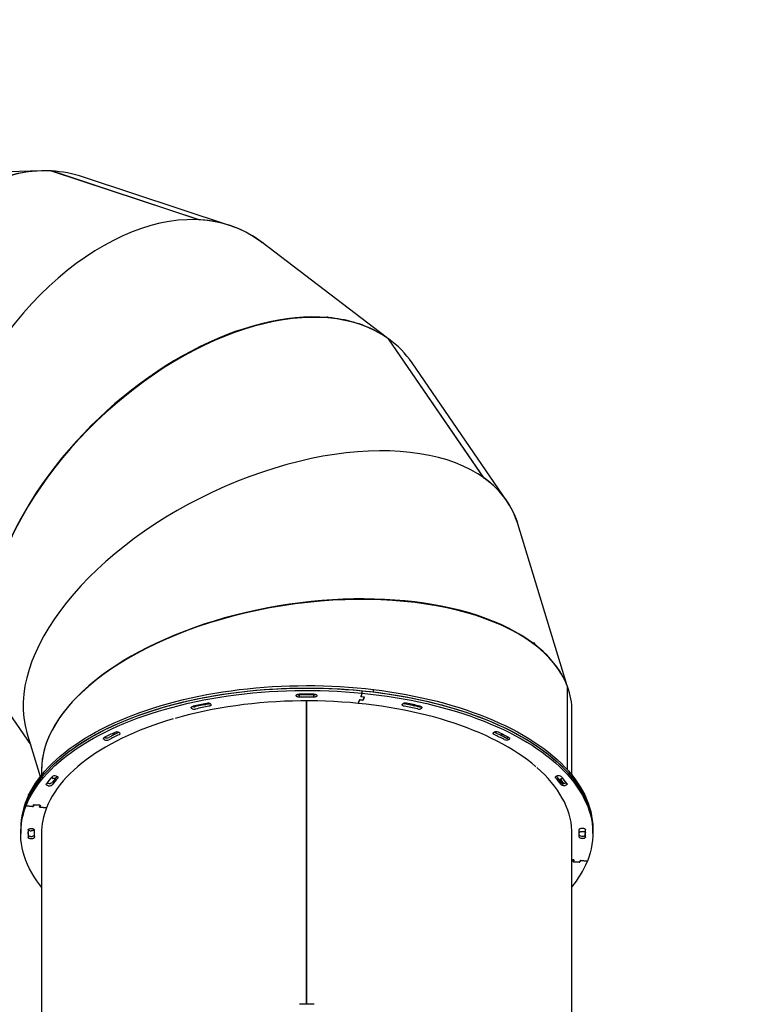
# Model space of a CAD drawing. Units: millimetres. Extents: x 297323 to 320366, y 79050 to 104535.
# Drawn here: x 309350 to 310418, y 89887 to 91304 of the extents above; entities that cross this region are included whole.
import ezdxf

# ---------------------------------------------------------------- set-up
doc = ezdxf.new("R2010")
doc.units = ezdxf.units.MM
doc.header["$PDSIZE"] = -1
doc.layers.add('размер', color=92, linetype='Continuous', lineweight=15)
doc.dimstyles.new('Размер М1.1', dxfattribs={"dimtxt": 300, "dimasz": 200, "dimexe": 1, "dimexo": 1, "dimgap": 50, "dimtad": 1, "dimdec": 0, "dimzin": 0, "dimtxsty": 'Standard', "dimcen": 2.5, "dimazin": 0, "dimtfac": 1, "dimtmove": 0, "dimatfit": 3, "dimfxl": 1, "dimtzin": 0, "dimarcsym": 0})

# ---------------------------------------------------------------- blocks, each defined once
blk = doc.blocks.new('*D17')
at = {"layer": 'Defpoints', "color": 0, "transparency": 16777216}
for p in [(314103.6, 91673), (319330.1, 91673), (303965.1, 82575.5)]:
    blk.add_point(p, dxfattribs=at)
at = {"layer": 'размер', "color": 0, "lineweight": -2, "transparency": 16777216}
for p, q in [((314104.6, 91673), (319331.1, 91673)), ((319330.1, 82775.5), (319330.1, 91473)), ((303966.1, 82575.5), (319331.1, 82575.5))]:
    blk.add_line(p, q, dxfattribs=at)
at = {"layer": 'размер', "color": 0, "transparency": 16777216}
for points in [[(319296.7, 91473), (319363.4, 91473), (319330.1, 91673)], [(319296.7, 82775.5), (319363.4, 82775.5), (319330.1, 82575.5)]]:
    blk.add_solid(points, dxfattribs=at)
at = {"layer": 'размер', "color": 0, "transparency": 16777216, "insert": (318980.1, 87578.8), "char_height": 300, "width": 1050, "attachment_point": 2, "rotation": 90}
blk.add_mtext('8900', dxfattribs=at)
blk = doc.blocks.new('*D19')
at = {"layer": 'Defpoints', "color": 0, "transparency": 16777216}
for p in [(314343.6, 93673), (304127.7, 81484.6), (320333, 81484.6)]:
    blk.add_point(p, dxfattribs=at)
at = {"layer": 'размер', "color": 0, "lineweight": -2, "transparency": 16777216}
for p, q in [((314344.6, 93673), (320334, 93673)), ((320333, 93473), (320333, 81684.6)), ((304128.7, 81484.6), (320334, 81484.6))]:
    blk.add_line(p, q, dxfattribs=at)
at = {"layer": 'размер', "color": 0, "transparency": 16777216}
for points in [[(320299.7, 93473), (320366.4, 93473), (320333, 93673)], [(320299.7, 81684.6), (320366.4, 81684.6), (320333, 81484.6)]]:
    blk.add_solid(points, dxfattribs=at)
at = {"layer": 'размер', "color": 0, "transparency": 16777216, "insert": (320133, 87578.8), "char_height": 300, "attachment_point": 5, "rotation": 90}
blk.add_mtext('11900', dxfattribs=at)

msp = doc.modelspace()

# ---------------------------------------------------------------- linework, layer by layer
at = {"color": 7, "linetype": 'Continuous', "lineweight": 25}
for p, q in [((309380.899, 91086.632), (309240.984, 91082.777)), ((309608.212, 91016.109), (309395.8, 91086.414)), ((309608.485, 91016.095), (309396.073, 91086.4)), ((309652.272, 91008.09), (309441.788, 91077.758)), ((309698.37, 90984.101), (309697.064, 90985.096)), ((309698.124, 90984.309), (309699.398, 90983.338)), ((309877.944, 90847.184), (309699.264, 90983.448)), ((309793.537, 90875.419), (309792.85, 90875.943)), ((309793.163, 90874.904), (309793.537, 90875.419)), ((309794.258, 90875.837), (309794.976, 90875.289)), ((310018.799, 90644.579), (309881.278, 90844.871)), ((309881.42, 90844.665), (309881.478, 90844.728)), ((310018.999, 90644.437), (309881.478, 90844.728)), ((310051.35, 90612.009), (309915.151, 90810.376)), ((310065.968, 90583.094), (310065.416, 90584.905)), ((310065.803, 90583.83), (310066.344, 90582.056)), ((310138.745, 90345.222), (310067.497, 90578.691)), ((310090.988, 90405.555), (310090.452, 90407.309)), ((310090.435, 90405.385), (310090.988, 90405.555)), ((310091.478, 90406.552), (310092.025, 90404.76)), ((309843.583, 90334.716), (309843.583, 90338.18)), ((309859.876, 90336.395), (309859.876, 90339.859)), ((310139.112, 90224.278), (310139.112, 90344.249)), ((310139.186, 90343.777), (310139.112, 90344.017)), ((310139.186, 90224.196), (310139.186, 90344.051)), ((309752.835, 90332.28), (309752.835, 90328.816)), ((309763.358, 89886.828), (309763.358, 90323.639)), ((309763.359, 89886.828), (309763.359, 90323.639)), ((309763.759, 89886.828), (309763.759, 90323.639)), ((309763.76, 89886.828), (309763.76, 90323.639)), ((309773.597, 90328.825), (309773.597, 90332.289)), ((309839.698, 90324.907), (309837.756, 90320.002)), ((309837.756, 90320.002), (309839.601, 90324.661)), ((309844.113, 90324.469), (309840.189, 90324.858)), ((309840.286, 90325.103), (309844.21, 90324.715)), ((309843.583, 90334.716), (309841.641, 90329.811)), ((309841.738, 90330.057), (309843.583, 90334.716)), ((309845.958, 90329.129), (309842.034, 90329.517)), ((309842.131, 90329.763), (309846.055, 90329.374)), ((309846.448, 90329.08), (309844.7, 90324.666)), ((309844.797, 90324.911), (309846.351, 90328.835)), ((309845.225, 90329.456), (309845.128, 90329.211)), ((309329.809, 90313.134), (309365.711, 90260.845)), ((309618.141, 90319.76), (309618.141, 90318.387)), ((310145.559, 90216.736), (310145.559, 90308.588)), ((309360.588, 90277.631), (309379.834, 90214.566)), ((310044.727, 90275.946), (310044.727, 90273.035)), ((309381.559, 90224.097), (309381.559, 90216.736)), ((309396.924, 90214.424), (309396.924, 90212.43)), ((309362.975, 90184.262), (309362.975, 90187.726)), ((309359.405, 90172.652), (309359.405, 90176.116)), ((309368.724, 90171.729), (309359.405, 90172.652)), ((309359.405, 90172.652), (309369.215, 90171.68)), ((309369.312, 90171.926), (309370.089, 90173.888)), ((309370.579, 90173.839), (309369.802, 90171.877)), ((309370.676, 90174.084), (309379.505, 90173.21)), ((309379.014, 90173.259), (309371.167, 90174.036)), ((309378.631, 90171.003), (309379.408, 90172.965)), ((309379.024, 90170.709), (309388.834, 90169.738)), ((309379.898, 90172.916), (309379.121, 90170.954)), ((309388.834, 90169.738), (309379.515, 90170.661)), ((309351.559, 90139.567), (309351.559, 90136.103)), ((309366.415, 90139.932), (309366.76, 90139.932)), ((310175.559, 90136.103), (310175.559, 90139.567)), ((309351.559, 90136.103), (309351.559, 90132.639)), ((309381.559, 90132.639), (309381.559, 89057.902)), ((310145.559, 89057.902), (310145.559, 90132.639)), ((310175.559, 90132.639), (310175.559, 90136.103)), ((310148.093, 90094.569), (310145.559, 90094.82)), ((310145.559, 90094.82), (310147.603, 90094.618)), ((310147.219, 90092.362), (310147.996, 90094.324)), ((310156.441, 90091.194), (310147.612, 90092.068)), ((310148.486, 90094.276), (310147.709, 90092.314)), ((310148.103, 90092.02), (310155.95, 90091.243)), ((310156.538, 90091.44), (310157.315, 90093.402)), ((310157.805, 90093.353), (310157.028, 90091.391)), ((310167.712, 90092.627), (310157.903, 90093.598)), ((310158.393, 90093.55), (310167.712, 90092.627)), ((309763.359, 89948.568), (309763.76, 89948.568)), ((309763.359, 89946.103), (309763.76, 89946.103))]:
    msp.add_line(p, q, dxfattribs=at)
at = {"color": 8, "linetype": 'Continuous', "lineweight": 25}
msp.add_line((309402.944, 90215.241), (309402.944, 90213.585), dxfattribs=at)
at = {"color": 7, "linetype": 'Continuous', "lineweight": 25, "flags": 128}
for points in [[(309359.405, 90176.116), (309361.954, 90182.086), (309364.856, 90188.017), (309368.107, 90193.901), (309371.707, 90199.735), (309375.65, 90205.513), (309379.934, 90211.23), (309384.555, 90216.881), (309389.509, 90222.461), (309394.791, 90227.966), (309400.397, 90233.389), (309406.323, 90238.727), (309412.562, 90243.975), (309419.109, 90249.128), (309425.959, 90254.182), (309433.105, 90259.133), (309440.542, 90263.975), (309448.262, 90268.705), (309456.26, 90273.318), (309464.527, 90277.811), (309473.057, 90282.179), (309481.842, 90286.419), (309490.874, 90290.528), (309500.146, 90294.5), (309509.65, 90298.333), (309519.376, 90302.024), (309529.317, 90305.569), (309539.463, 90308.966), (309549.807, 90312.21), (309560.338, 90315.3), (309571.047, 90318.232), (309581.926, 90321.004), (309592.964, 90323.614), (309604.152, 90326.06), (309615.48, 90328.338), (309626.939, 90330.448), (309638.517, 90332.387), (309650.205, 90334.153), (309661.992, 90335.746), (309673.869, 90337.163), (309685.824, 90338.404), (309697.848, 90339.466), (309709.93, 90340.351), (309722.058, 90341.056), (309734.223, 90341.581), (309746.414, 90341.925), (309758.62, 90342.089), (309770.83, 90342.071), (309783.034, 90341.873), (309795.221, 90341.494), (309807.38, 90340.935), (309819.5, 90340.196), (309831.572, 90339.277), (309843.583, 90338.18)], [(309359.405, 90172.652), (309361.954, 90178.622), (309364.856, 90184.552), (309368.107, 90190.437), (309371.707, 90196.271), (309375.65, 90202.049), (309379.934, 90207.766), (309384.555, 90213.417), (309389.509, 90218.997), (309394.791, 90224.501), (309400.397, 90229.925), (309406.323, 90235.263), (309412.562, 90240.511), (309419.109, 90245.664), (309425.959, 90250.718), (309433.105, 90255.668), (309440.542, 90260.511), (309448.262, 90265.241), (309456.26, 90269.854), (309464.527, 90274.347), (309473.057, 90278.715), (309481.842, 90282.955), (309490.874, 90287.063), (309500.146, 90291.036), (309509.65, 90294.869), (309519.376, 90298.56), (309529.317, 90302.105), (309539.463, 90305.501), (309549.807, 90308.746), (309560.338, 90311.836), (309571.047, 90314.768), (309581.926, 90317.54), (309592.964, 90320.15), (309604.152, 90322.596), (309615.48, 90324.874), (309626.939, 90326.984), (309638.517, 90328.923), (309650.205, 90330.689), (309661.992, 90332.282), (309673.869, 90333.699), (309685.824, 90334.939), (309697.848, 90336.002), (309709.93, 90336.887), (309722.058, 90337.592), (309734.223, 90338.116), (309746.414, 90338.461), (309758.62, 90338.624), (309770.83, 90338.607), (309783.034, 90338.409), (309795.221, 90338.03), (309807.38, 90337.471), (309819.5, 90336.732), (309831.572, 90335.813), (309843.583, 90334.716)], [(309362.975, 90187.726), (309366.005, 90193.64), (309369.385, 90199.507), (309373.11, 90205.321), (309377.179, 90211.077), (309381.586, 90216.771), (309386.33, 90222.396), (309391.404, 90227.949), (309396.806, 90233.424), (309402.53, 90238.817), (309408.57, 90244.123), (309414.923, 90249.337), (309421.582, 90254.454), (309428.541, 90259.471), (309435.794, 90264.382), (309443.335, 90269.183), (309451.158, 90273.871), (309459.255, 90278.441), (309467.619, 90282.889), (309476.243, 90287.211), (309485.12, 90291.403), (309494.241, 90295.462), (309503.598, 90299.384), (309513.184, 90303.165), (309522.99, 90306.803), (309533.007, 90310.294), (309543.227, 90313.635), (309553.64, 90316.823), (309564.238, 90319.856), (309575.01, 90322.73), (309585.948, 90325.443), (309597.043, 90327.993), (309608.283, 90330.377), (309619.66, 90332.594), (309631.163, 90334.641), (309642.783, 90336.517), (309654.508, 90338.22), (309666.33, 90339.749), (309678.236, 90341.102), (309690.218, 90342.277), (309702.264, 90343.275), (309714.364, 90344.094), (309726.507, 90344.733), (309738.683, 90345.192), (309750.881, 90345.47), (309763.09, 90345.567), (309775.299, 90345.484), (309787.497, 90345.219), (309799.675, 90344.774), (309811.821, 90344.149), (309823.925, 90343.344), (309835.976, 90342.36), (309847.963, 90341.198), (309859.876, 90339.859)], [(309362.975, 90184.262), (309366.005, 90190.176), (309369.385, 90196.043), (309373.11, 90201.857), (309377.179, 90207.613), (309381.586, 90213.306), (309386.33, 90218.932), (309391.404, 90224.485), (309396.806, 90229.96), (309402.53, 90235.353), (309408.57, 90240.659), (309414.923, 90245.873), (309421.582, 90250.99), (309428.541, 90256.007), (309435.794, 90260.918), (309443.335, 90265.719), (309451.158, 90270.407), (309459.255, 90274.977), (309467.619, 90279.425), (309476.243, 90283.746), (309485.12, 90287.939), (309494.241, 90291.998), (309503.598, 90295.919), (309513.184, 90299.701), (309522.99, 90303.339), (309533.007, 90306.83), (309543.227, 90310.171), (309553.64, 90313.359), (309564.238, 90316.391), (309575.01, 90319.266), (309585.948, 90321.979), (309597.043, 90324.529), (309608.283, 90326.913), (309619.66, 90329.13), (309631.163, 90331.177), (309642.783, 90333.053), (309654.508, 90334.756), (309666.33, 90336.285), (309678.236, 90337.638), (309690.218, 90338.813), (309702.264, 90339.811), (309714.364, 90340.63), (309726.507, 90341.269), (309738.683, 90341.728), (309750.881, 90342.006), (309763.09, 90342.103), (309775.299, 90342.02), (309787.497, 90341.755), (309799.675, 90341.31), (309811.821, 90340.685), (309823.925, 90339.88), (309835.976, 90338.896), (309847.963, 90337.734), (309859.876, 90336.395)], [(309843.583, 90338.18), (309855.524, 90336.906), (309867.385, 90335.455), (309879.154, 90333.829), (309890.822, 90332.029), (309902.378, 90330.058), (309913.812, 90327.916), (309925.114, 90325.605), (309936.274, 90323.128), (309947.283, 90320.487), (309958.13, 90317.684), (309968.806, 90314.721), (309979.302, 90311.602), (309989.609, 90308.328), (309999.716, 90304.903), (310009.617, 90301.33), (310019.301, 90297.612), (310028.761, 90293.751), (310037.988, 90289.753), (310046.974, 90285.619), (310055.71, 90281.354), (310064.191, 90276.962), (310072.407, 90272.446), (310080.352, 90267.81), (310088.018, 90263.058), (310095.4, 90258.195), (310102.49, 90253.224), (310109.283, 90248.151), (310115.772, 90242.979), (310121.951, 90237.714), (310127.816, 90232.359), (310133.361, 90226.92), (310138.581, 90221.401), (310143.471, 90215.807), (310148.028, 90210.142), (310152.247, 90204.413), (310156.125, 90198.624), (310159.658, 90192.78), (310162.843, 90186.887), (310165.678, 90180.948), (310168.159, 90174.97), (310170.285, 90168.959), (310172.053, 90162.918), (310173.463, 90156.854), (310174.513, 90150.771), (310175.202, 90144.676), (310175.529, 90138.573), (310175.559, 90136.103)], [(309859.876, 90339.859), (309871.704, 90338.344), (309883.437, 90336.654), (309895.065, 90334.792), (309906.578, 90332.757), (309917.965, 90330.554), (309929.216, 90328.182), (309940.322, 90325.645), (309951.272, 90322.944), (309962.058, 90320.082), (309972.669, 90317.062), (309983.097, 90313.885), (309993.332, 90310.556), (310003.365, 90307.076), (310013.187, 90303.45), (310022.79, 90299.679), (310032.166, 90295.768), (310041.305, 90291.719), (310050.201, 90287.537), (310058.845, 90283.225), (310067.229, 90278.787), (310075.347, 90274.226), (310083.191, 90269.548), (310090.754, 90264.755), (310098.03, 90259.852), (310105.011, 90254.843), (310111.694, 90249.733), (310118.07, 90244.527), (310124.135, 90239.228), (310129.883, 90233.842), (310135.309, 90228.373), (310140.409, 90222.826), (310145.178, 90217.205), (310149.612, 90211.517), (310153.707, 90205.765), (310157.459, 90199.955), (310160.865, 90194.093), (310163.922, 90188.182), (310166.627, 90182.229), (310168.978, 90176.238), (310170.974, 90170.215), (310172.611, 90164.165), (310173.889, 90158.093), (310174.807, 90152.005), (310175.363, 90145.906), (310175.558, 90139.802), (310175.559, 90139.567)], [(309859.876, 90336.395), (309871.704, 90334.88), (309883.437, 90333.19), (309895.065, 90331.328), (309906.578, 90329.293), (309917.965, 90327.089), (309929.216, 90324.718), (309940.322, 90322.18), (309951.272, 90319.48), (309962.058, 90316.618), (309972.669, 90313.598), (309983.097, 90310.421), (309993.332, 90307.092), (310003.365, 90303.612), (310013.187, 90299.986), (310022.79, 90296.215), (310032.166, 90292.304), (310041.305, 90288.255), (310050.201, 90284.073), (310058.845, 90279.761), (310067.229, 90275.323), (310075.347, 90270.762), (310083.191, 90266.084), (310090.754, 90261.291), (310098.03, 90256.388), (310105.011, 90251.379), (310111.694, 90246.269), (310118.07, 90241.063), (310124.135, 90235.764), (310129.883, 90230.378), (310135.309, 90224.909), (310140.409, 90219.361), (310145.178, 90213.741), (310149.612, 90208.053), (310153.707, 90202.301), (310157.459, 90196.491), (310160.865, 90190.629), (310163.922, 90184.718), (310166.627, 90178.764), (310168.978, 90172.774), (310170.974, 90166.751), (310172.611, 90160.701), (310173.889, 90154.629), (310174.807, 90148.541), (310175.363, 90142.442), (310175.558, 90136.338), (310175.559, 90136.103)], [(309837.756, 90320.002), (309826.071, 90321.065), (309814.325, 90321.945), (309802.53, 90322.643), (309790.697, 90323.157), (309778.838, 90323.486), (309766.965, 90323.632), (309755.088, 90323.592), (309743.219, 90323.368), (309731.37, 90322.96), (309719.552, 90322.368), (309707.776, 90321.592), (309696.055, 90320.633), (309684.399, 90319.493), (309672.819, 90318.173), (309661.327, 90316.672), (309649.934, 90314.994), (309638.65, 90313.14), (309627.488, 90311.111), (309616.457, 90308.91), (309605.568, 90306.538), (309594.832, 90303.998), (309584.259, 90301.292), (309573.859, 90298.424)], [(309748.212, 90331.063), (309748.295, 90331.495), (309748.542, 90331.911), (309748.944, 90332.295), (309749.486, 90332.634), (309750.147, 90332.914), (309750.904, 90333.126), (309751.729, 90333.261), (309752.589, 90333.314)], [(309752.835, 90328.816), (309751.941, 90328.849), (309751.077, 90328.969), (309750.278, 90329.173), (309749.575, 90329.452), (309748.998, 90329.795), (309748.568, 90330.189), (309748.302, 90330.617), (309748.212, 90331.063)], [(309773.597, 90332.289), (309771.32, 90332.315), (309768.724, 90332.336)], [(309778.212, 90331.076), (309778.124, 90330.63), (309777.86, 90330.201), (309777.431, 90329.807), (309776.855, 90329.464), (309776.153, 90329.184), (309775.355, 90328.98), (309774.492, 90328.858), (309773.597, 90328.825)], [(309773.827, 90333.324), (309774.688, 90333.271), (309775.513, 90333.136), (309776.271, 90332.925), (309776.933, 90332.646), (309777.476, 90332.307), (309777.88, 90331.923), (309778.128, 90331.508), (309778.212, 90331.076)], [(309842.034, 90329.517), (309841.94, 90329.532), (309841.854, 90329.555), (309841.778, 90329.586), (309841.716, 90329.624), (309841.669, 90329.667), (309841.641, 90329.714), (309841.631, 90329.763), (309841.641, 90329.811)], [(309841.738, 90330.057), (309841.728, 90330.008), (309841.738, 90329.959), (309841.767, 90329.912), (309841.813, 90329.869), (309841.875, 90329.831), (309841.951, 90329.8), (309842.037, 90329.777), (309842.131, 90329.763)], [(309843.583, 90334.716), (309855.524, 90333.442), (309867.385, 90331.991), (309879.154, 90330.365), (309890.822, 90328.565), (309902.378, 90326.594), (309913.812, 90324.452), (309925.114, 90322.141), (309936.274, 90319.664), (309947.283, 90317.023), (309958.13, 90314.22), (309968.806, 90311.257), (309979.302, 90308.138), (309989.609, 90304.864), (309999.716, 90301.439), (310009.617, 90297.866), (310019.301, 90294.148), (310028.761, 90290.287), (310037.988, 90286.289), (310046.974, 90282.155), (310055.71, 90277.89), (310064.191, 90273.498), (310072.407, 90268.981), (310080.352, 90264.345), (310088.018, 90259.594), (310095.4, 90254.731), (310102.49, 90249.76), (310109.283, 90244.687), (310115.772, 90239.515), (310121.951, 90234.25), (310127.816, 90228.895), (310133.361, 90223.456), (310138.581, 90217.936), (310143.471, 90212.342), (310148.028, 90206.678), (310152.247, 90200.949), (310156.125, 90195.16), (310159.658, 90189.316), (310162.843, 90183.422), (310165.678, 90177.484), (310168.159, 90171.506), (310170.285, 90165.494), (310172.053, 90159.454), (310173.463, 90153.389), (310174.513, 90147.307), (310175.202, 90141.211), (310175.529, 90135.109), (310175.494, 90129.003), (310175.098, 90122.901), (310174.34, 90116.808), (310173.221, 90110.729), (310171.743, 90104.668), (310169.906, 90098.633), (310167.712, 90092.627)], [(309846.351, 90328.835), (309846.361, 90328.884), (309846.351, 90328.933), (309846.323, 90328.98), (309846.276, 90329.023), (309846.214, 90329.061), (309846.138, 90329.092), (309846.052, 90329.115), (309845.958, 90329.129)], [(309846.055, 90329.374), (309846.149, 90329.36), (309846.235, 90329.337), (309846.311, 90329.306), (309846.373, 90329.268), (309846.42, 90329.225), (309846.448, 90329.178), (309846.458, 90329.129), (309846.448, 90329.08)], [(309597.513, 90313.023), (309597.259, 90313.437), (309597.169, 90313.869), (309597.247, 90314.301), (309597.488, 90314.717), (309597.885, 90315.103), (309598.422, 90315.443), (309599.08, 90315.726), (309599.834, 90315.94)], [(309622.679, 90319.276), (309623.48, 90319.478), (309623.936, 90319.644)], [(309625.22, 90318.775), (309625.479, 90318.346), (309625.564, 90317.899), (309625.469, 90317.453), (309625.2, 90317.026), (309624.766, 90316.633), (309624.185, 90316.291), (309623.48, 90316.014), (309622.679, 90315.812)], [(310093.628, 90228.788), (310087.655, 90233.74), (310081.385, 90238.6), (310074.824, 90243.362), (310067.977, 90248.023), (310060.851, 90252.578), (310053.453, 90257.023), (310045.789, 90261.354), (310037.866, 90265.567), (310029.692, 90269.658), (310021.274, 90273.624), (310012.62, 90277.46), (310003.737, 90281.164), (309994.634, 90284.731), (309985.319, 90288.16), (309975.801, 90291.445), (309966.089, 90294.585), (309956.191, 90297.576), (309946.116, 90300.417), (309935.874, 90303.103), (309925.473, 90305.633), (309914.925, 90308.005), (309904.238, 90310.216), (309893.421, 90312.264), (309882.486, 90314.147), (309871.442, 90315.864), (309860.298, 90317.413), (309849.066, 90318.793), (309837.756, 90320.002)], [(309903.799, 90315.935), (309902.997, 90316.136), (309902.291, 90316.413), (309901.709, 90316.754), (309901.274, 90317.146), (309901.003, 90317.574), (309900.907, 90318.019), (309900.989, 90318.466), (309901.248, 90318.896)], [(309902.534, 90319.768), (309902.997, 90319.6), (309903.799, 90319.399)], [(309926.643, 90316.083), (309927.398, 90315.869), (309928.057, 90315.587), (309928.595, 90315.247), (309928.993, 90314.862), (309929.236, 90314.446), (309929.315, 90314.014), (309929.226, 90313.582), (309928.974, 90313.167)], [(309571.261, 90297.674), (309561.357, 90294.687), (309551.638, 90291.552), (309542.113, 90288.272), (309532.792, 90284.848), (309523.681, 90281.286), (309514.791, 90277.587), (309506.129, 90273.755), (309497.703, 90269.793), (309489.52, 90265.706), (309481.589, 90261.497), (309473.916, 90257.17), (309466.509, 90252.728), (309459.374, 90248.177), (309452.518, 90243.52), (309445.947, 90238.761), (309439.667, 90233.904), (309433.684, 90228.955), (309428.004, 90223.918), (309422.631, 90218.797), (309417.571, 90213.597), (309412.828, 90208.322), (309408.406, 90202.979), (309404.31, 90197.571), (309400.543, 90192.103), (309397.109, 90186.581), (309394.011, 90181.009), (309391.252, 90175.393), (309388.834, 90169.738)], [(309472.093, 90267.52), (309471.541, 90267.855), (309471.128, 90268.236), (309470.869, 90268.65), (309470.773, 90269.081), (309470.844, 90269.513), (309471.08, 90269.931), (309471.472, 90270.318), (309472.005, 90270.66)], [(309492.989, 90278.273), (309491.561, 90277.59), (309489.696, 90276.687)], [(309493.288, 90278.136), (309493.856, 90277.789), (309494.276, 90277.393), (309494.53, 90276.963), (309494.608, 90276.516), (309494.508, 90276.07), (309494.233, 90275.644), (309493.794, 90275.253), (309493.208, 90274.913)], [(310033.412, 90275.148), (310032.825, 90275.488), (310032.385, 90275.878), (310032.108, 90276.305), (310032.006, 90276.751), (310032.083, 90277.197), (310032.335, 90277.628), (310032.754, 90278.025), (310033.321, 90278.372)], [(310044.727, 90273.035), (310044.168, 90273.386), (310043.76, 90273.785), (310043.518, 90274.217), (310043.452, 90274.664), (310043.565, 90275.109), (310043.852, 90275.534), (310044.302, 90275.922), (310044.507, 90276.053)], [(310054.63, 90270.914), (310055.164, 90270.572), (310055.557, 90270.186), (310055.795, 90269.769), (310055.868, 90269.336), (310055.773, 90268.905), (310055.515, 90268.491), (310055.103, 90268.11), (310054.553, 90267.775)], [(310145.559, 90132.639), (310145.465, 90136.875), (310145.017, 90142.809), (310144.2, 90148.734), (310143.015, 90154.643), (310141.464, 90160.53), (310139.547, 90166.391), (310137.267, 90172.219), (310134.625, 90178.009), (310131.625, 90183.755), (310128.269, 90189.452), (310124.56, 90195.093), (310120.502, 90200.675), (310116.099, 90206.19), (310111.356, 90211.635), (310106.276, 90217.003), (310100.865, 90222.289), (310095.128, 90227.489)], [(309396.924, 90212.43), (309396.175, 90212.649), (309395.559, 90212.917)], [(309402.502, 90215.347), (309403.293, 90215.135), (309403.984, 90214.849), (309404.548, 90214.501), (309404.962, 90214.103), (309405.211, 90213.672), (309405.283, 90213.225), (309405.177, 90212.779), (309404.896, 90212.354)], [(309404.024, 90214.829), (309403.977, 90214.775), (309402.944, 90213.585)], [(310121.942, 90212.666), (310121.66, 90213.092), (310121.552, 90213.537), (310121.623, 90213.984), (310121.87, 90214.416), (310122.283, 90214.814), (310122.845, 90215.163), (310123.535, 90215.45), (310124.325, 90215.662)], [(310128.127, 90208.812), (310127.879, 90209.243), (310127.807, 90209.69), (310127.914, 90210.136), (310128.196, 90210.561), (310128.641, 90210.951), (310129.231, 90211.288), (310129.944, 90211.561), (310130.75, 90211.757)], [(310130.75, 90211.757), (310131.589, 90211.867), (310132.444, 90211.895)], [(309391.046, 90201.484), (309390.28, 90201.687), (309389.607, 90201.96), (309389.05, 90202.293), (309388.632, 90202.673), (309388.367, 90203.086), (309388.266, 90203.517), (309388.331, 90203.949), (309388.562, 90204.367)], [(310138.305, 90204.694), (310138.536, 90204.276), (310138.604, 90203.844), (310138.504, 90203.413), (310138.24, 90203), (310137.823, 90202.62), (310137.268, 90202.287), (310136.595, 90202.013), (310135.83, 90201.809)], [(309381.559, 90055.471), (309379.089, 90058.6), (309374.87, 90064.329), (309370.992, 90070.118), (309367.459, 90075.962), (309364.274, 90081.856), (309361.439, 90087.794), (309358.958, 90093.772), (309356.832, 90099.784), (309355.064, 90105.825), (309353.654, 90111.889), (309352.604, 90117.972), (309351.915, 90124.067), (309351.588, 90130.17), (309351.623, 90136.275), (309352.019, 90142.377), (309352.777, 90148.47), (309353.896, 90154.55), (309355.374, 90160.61), (309357.211, 90166.646), (309359.405, 90172.652)], [(309379.024, 90170.709), (309378.93, 90170.723), (309378.844, 90170.746), (309378.768, 90170.778), (309378.706, 90170.815), (309378.66, 90170.859), (309378.631, 90170.905), (309378.621, 90170.954), (309378.631, 90171.003)], [(309379.408, 90172.965), (309379.417, 90173.014), (309379.408, 90173.062), (309379.379, 90173.109), (309379.333, 90173.153), (309379.271, 90173.19), (309379.195, 90173.221), (309379.108, 90173.245), (309379.014, 90173.259)], [(309379.121, 90170.954), (309379.112, 90170.906), (309379.121, 90170.857), (309379.15, 90170.81), (309379.196, 90170.767), (309379.259, 90170.729), (309379.334, 90170.698), (309379.421, 90170.675), (309379.515, 90170.661)], [(309379.505, 90173.21), (309379.599, 90173.196), (309379.685, 90173.173), (309379.761, 90173.142), (309379.823, 90173.104), (309379.87, 90173.061), (309379.898, 90173.014), (309379.908, 90172.965), (309379.898, 90172.916)], [(309362.19, 90137.774), (309362.296, 90138.204), (309362.564, 90138.616), (309362.986, 90138.995), (309363.546, 90139.327), (309364.222, 90139.598), (309364.99, 90139.8), (309365.821, 90139.924), (309366.685, 90139.966)], [(309371.03, 90138.342), (309370.991, 90138.241), (309370.716, 90137.814), (309370.276, 90137.423), (309369.69, 90137.084), (309368.981, 90136.809), (309368.177, 90136.61), (309367.31, 90136.495), (309366.415, 90136.468)], [(309366.685, 90139.966), (309367.577, 90139.922), (309368.434, 90139.79), (309369.222, 90139.576), (309369.909, 90139.287), (309370.469, 90138.937), (309370.878, 90138.538), (309371.12, 90138.106), (309371.187, 90137.659)], [(310155.912, 90138.001), (310155.977, 90138.448), (310156.218, 90138.88), (310156.626, 90139.28), (310157.184, 90139.631), (310157.87, 90139.92), (310158.657, 90140.135), (310159.514, 90140.267), (310160.406, 90140.312)], [(310160.406, 90140.312), (310161.27, 90140.271), (310162.101, 90140.148), (310162.87, 90139.947), (310163.547, 90139.676), (310164.108, 90139.345), (310164.531, 90138.966), (310164.802, 90138.554), (310164.909, 90138.124)], [(309362.208, 90130.619), (309362.316, 90130.188), (309362.586, 90129.776), (309363.009, 90129.398), (309363.57, 90129.067), (309364.247, 90128.796), (309365.016, 90128.595), (309365.847, 90128.472), (309366.711, 90128.43)], [(309366.711, 90124.966), (309365.847, 90125.008), (309365.016, 90125.131), (309364.247, 90125.332), (309363.57, 90125.603), (309363.009, 90125.934), (309362.586, 90126.312), (309362.316, 90126.724), (309362.208, 90127.155)], [(309366.711, 90128.43), (309367.603, 90128.475), (309368.46, 90128.608), (309369.247, 90128.823), (309369.933, 90129.112), (309370.491, 90129.463), (309370.899, 90129.862), (309371.09, 90130.17)], [(309371.205, 90127.278), (309371.14, 90126.83), (309370.899, 90126.398), (309370.491, 90125.999), (309369.933, 90125.648), (309369.247, 90125.359), (309368.46, 90125.144), (309367.603, 90125.011), (309366.711, 90124.966)], [(310160.433, 90125.312), (310159.54, 90125.357), (310158.683, 90125.489), (310157.895, 90125.703), (310157.208, 90125.991), (310156.648, 90126.342), (310156.239, 90126.741), (310155.997, 90127.173), (310155.93, 90127.62)], [(310156.052, 90133.742), (310156.126, 90133.966), (310156.402, 90134.393), (310156.841, 90134.784), (310157.427, 90135.123), (310158.136, 90135.398), (310158.94, 90135.597), (310159.807, 90135.712), (310160.702, 90135.739)], [(310160.433, 90128.777), (310161.296, 90128.819), (310162.127, 90128.943), (310162.895, 90129.145), (310163.571, 90129.416), (310164.131, 90129.747), (310164.553, 90130.126), (310164.822, 90130.539), (310164.927, 90130.969)], [(310164.927, 90127.505), (310164.822, 90127.074), (310164.553, 90126.662), (310164.131, 90126.283), (310163.571, 90125.952), (310162.895, 90125.68), (310162.127, 90125.479), (310161.296, 90125.355), (310160.433, 90125.312)], [(310160.702, 90135.739), (310161.562, 90135.68), (310162.383, 90135.54), (310163.134, 90135.324), (310163.789, 90135.039), (310164.323, 90134.697), (310164.715, 90134.311), (310164.952, 90133.893), (310165.024, 90133.461)], [(310147.612, 90092.068), (310147.518, 90092.083), (310147.432, 90092.106), (310147.356, 90092.137), (310147.294, 90092.175), (310147.248, 90092.218), (310147.219, 90092.265), (310147.209, 90092.313), (310147.219, 90092.362)], [(310147.996, 90094.324), (310148.005, 90094.373), (310147.996, 90094.422), (310147.967, 90094.469), (310147.921, 90094.512), (310147.859, 90094.55), (310147.783, 90094.581), (310147.696, 90094.604), (310147.603, 90094.618)], [(310147.709, 90092.314), (310147.7, 90092.265), (310147.71, 90092.216), (310147.738, 90092.169), (310147.784, 90092.126), (310147.847, 90092.088), (310147.922, 90092.057), (310148.009, 90092.034), (310148.103, 90092.02)], [(310148.093, 90094.569), (310148.187, 90094.555), (310148.273, 90094.532), (310148.349, 90094.501), (310148.411, 90094.463), (310148.458, 90094.42), (310148.486, 90094.373), (310148.496, 90094.324), (310148.486, 90094.276)]]:
    msp.add_lwpolyline(points, dxfattribs=at)
at = {"color": 7, "linetype": 'Continuous', "lineweight": 25}
for centre, radius, start, end in [((309608.945, 90862.445), 150.987, 53.19571, 53.681802), ((309778.24, 90673.365), 203.104, 85.47654, 85.875034), ((309960.103, 90544.177), 112.792, 19.6235, 20.183989), ((309987.963, 90267.379), 173.449, 53.358809, 53.779709), ((309752.611, 90339.914), 7.637, 248.726178, 271.683325), ((309763.559, 89530.513), 802.876, 89.267172, 90.782828), ((309763.559, 89547.474), 784.879, 89.267172, 90.782828), ((309763.559, 89544.01), 784.879, 89.267172, 90.782828), ((309768.451, 90338.572), 6.242, 236.156564, 272.509616), ((309773.815, 90339.917), 7.631, 268.364163, 291.280687), ((309840.056, 90324.28), 0.593, 77.034963, 139.97797), ((309840.153, 90324.525), 0.593, 77.034963, 139.97797), ((309844.246, 90325.048), 0.593, 257.034963, 319.97797), ((309844.343, 90325.293), 0.593, 257.034963, 319.97797), ((309601.664, 90318.233), 6.661, 231.461131, 286.040724), ((309601.681, 90323.202), 8.114, 249.179704, 282.98476), ((309746.594, 89658.341), 673.777, 100.877228, 102.580795), ((309746.974, 89672.437), 658.673, 100.877228, 102.580795), ((309746.974, 89668.973), 658.673, 100.877228, 102.580795), ((309616.482, 90326.177), 7.964, 247.386869, 282.024688), ((309749.558, 89659.409), 671.954, 100.757268, 101.278243), ((309621.104, 90313.656), 6.568, 51.199716, 104.600372), ((309905.364, 90313.791), 6.558, 75.426271, 128.886884), ((309779.935, 89671.43), 659.702, 77.47626, 79.178056), ((309779.935, 89667.966), 659.702, 77.47626, 79.178056), ((309780.31, 89657.311), 674.828, 77.47626, 79.178056), ((309918.602, 90319.377), 2.968, 199.278415, 268.435775), ((309783.652, 89688.571), 642.162, 76.889391, 77.876225), ((309924.803, 90323.341), 8.113, 257.062947, 290.823294), ((309924.822, 90318.364), 6.652, 253.986284, 308.623334), ((309656.853, 89920.343), 396.094, 115.391254, 117.81889), ((309475.267, 90274.664), 7.816, 246.047657, 294.760161), ((309475.252, 90278.213), 7.9, 248.649286, 294.598404), ((309659.164, 89928.724), 387.037, 115.426352, 117.819167), ((309659.245, 89925.102), 387.215, 115.391254, 117.81889), ((309486.543, 90283.999), 7.963, 248.872919, 293.327781), ((309490.104, 90270.918), 7.889, 66.196769, 113.095425), ((310036.511, 90271.157), 7.889, 66.953725, 113.854093), ((309867.327, 89924.012), 388.434, 62.263649, 64.686206), ((309867.406, 89927.631), 388.26, 62.263381, 64.652084), ((309869.707, 89919.229), 397.34, 62.263649, 64.686206), ((309877.76, 89947.628), 365.742, 61.088813, 62.837516), ((310051.388, 90278.468), 7.903, 245.457217, 291.339312), ((310051.373, 90274.916), 7.817, 245.290738, 294.001457), ((309525.894, 90099.136), 173.014, 138.32164, 142.538857), ((309400.767, 90208.864), 6.711, 75.011742, 127.597876), ((309398.806, 90218.891), 6.73, 253.766129, 307.950246), ((309530.685, 90103.778), 168.45, 138.757178, 142.54312), ((309531.222, 90099.887), 169.136, 138.32164, 142.538857), ((309995.392, 90099.47), 169.789, 37.60551, 41.811898), ((309995.928, 90103.363), 169.103, 37.601273, 41.379376), ((310126.067, 90209.17), 6.721, 52.485439, 105.016416), ((310004.859, 90110.394), 157.737, 35.350126, 38.60431), ((310005.415, 90114.264), 157.049, 35.346639, 38.101456), ((310000.708, 90098.709), 173.683, 37.60551, 41.811898), ((309392.084, 90210.482), 5.63, 242.025921, 259.373151), ((309392.796, 90211.207), 6.499, 254.38261, 309.930545), ((309392.796, 90207.743), 6.499, 254.38261, 309.930545), ((310134.075, 90211.541), 6.51, 230.157302, 285.642786), ((310134.075, 90208.077), 6.51, 230.157302, 285.642786), ((310134.787, 90210.8), 5.624, 280.686967, 297.940629), ((309462.179, 90138.776), 110.623, 153.736887, 179.589998), ((309462.179, 90135.312), 110.623, 153.736887, 179.589998), ((309460.141, 90135.586), 108.584, 158.08319, 179.726794), ((309368.857, 90172.307), 0.593, 257.034963, 319.97797), ((309369.348, 90172.259), 0.593, 257.034963, 319.97797), ((309370.543, 90173.506), 0.593, 77.034963, 139.97797), ((309371.034, 90173.457), 0.593, 77.034963, 139.97797), ((309481.315, 90132.34), 99.757, 157.982084, 179.827901), ((309462.495, 90132.639), 100.437, 177.069689, 183.130311), ((309365.856, 90141.172), 4.737, 221.296744, 276.767571), ((309469.193, 90136.103), 98.134, 178.773069, 181.011318), ((309469.244, 90132.639), 98.185, 177.069689, 183.130311), ((310057.873, 90132.639), 98.185, 357.069689, 3.130311), ((310057.922, 90136.103), 98.137, 358.988699, 1.441671), ((310064.622, 90132.639), 100.437, 357.069689, 3.130311), ((309462.584, 90136.107), 100.525, 180.989067, 183.129411), ((310159.899, 90133.811), 5.063, 220.279336, 276.054658), ((310064.023, 90139.6), 101.036, 354.667538, 356.826242), ((310064.222, 90136.12), 100.837, 354.665878, 358.488853), ((310064.553, 90136.106), 100.506, 357.070267, 359.01107), ((310032.705, 90147.939), 145.898, 320.669951, 337.721216), ((310156.084, 90091.821), 0.593, 257.034963, 319.97797), ((310156.574, 90091.773), 0.593, 257.034963, 319.97797), ((310157.769, 90093.02), 0.593, 77.034963, 139.97797), ((310158.26, 90092.971), 0.593, 77.034963, 139.97797), ((309763.559, 89108.951), 777.877, 89.228338, 90.771662)]:
    msp.add_arc(centre, radius, start, end, dxfattribs=at)
for centre, major_axis, ratio, start_param, end_param in [((309356.314, 90703.668), (55.706, 381.146), 0.67223473, 0.0629177, 2.9929981), ((309356.319, 90703.81), (54.129, 381.153), 0.67299738, 0.05573918, 0.48197769), ((309356.314, 90703.668), (55.706, 381.146), 0.67223473, 6.16521852, 6.34505038), ((309356.319, 90703.81), (53.845, 379.157), 0.67299738, 0.02329528, 0.02461173), ((309497.683, 90656.77), (179.304, 340.901), 0.63810962, 6.18692277, 9.31741516), ((309356.319, 90703.81), (53.845, 379.157), 0.67299738, 6.01682072, 6.01813717), ((309356.319, 90703.81), (54.129, 381.153), 0.67299738, 5.98462079, 5.98569328), ((309356.314, 90703.668), (55.706, 381.146), 0.67223473, 5.98433402, 5.98538665), ((309498.47, 90656.616), (178.094, 341.276), 0.63886887, 6.16643806, 6.56662132), ((309497.683, 90656.77), (179.304, 340.901), 0.63810962, 6.17582251, 6.18158886), ((309622.48, 90561.755), (278.624, 265.936), 0.59853763, 0.11352781, 3.04504006), ((309621.839, 90562.086), (277.758, 266.505), 0.59926199, 0.48341801, 3.0507089), ((309621.839, 90562.086), (277.758, 266.505), 0.59926199, 0.19926222, 0.47808955), ((309622.48, 90561.755), (278.624, 265.936), 0.59853763, 6.18663272, 6.39566048), ((309714.042, 90428.161), (346.716, 167.747), 0.5555035, 6.22738342, 9.33852127), ((309714.515, 90427.71), (346.145, 168.402), 0.55615882, 6.1886214, 6.57543972), ((309714.042, 90428.161), (346.716, 167.747), 0.5555035, 6.19692862, 6.22206538), ((309763.267, 90266.86), (380.551, 58.103), 0.5125399, 0.4602647, 3.06943329), ((309763.559, 90266.342), (380.867, 57.423), 0.51198102, 0.10693068, 3.0645545), ((309763.267, 90266.86), (380.551, 58.103), 0.5125399, 0.18888384, 0.45494412), ((309763.267, 90266.86), (380.551, 58.103), 0.5125399, 0.09638328, 0.09748677), ((309763.559, 90266.342), (380.867, 57.423), 0.51198102, 6.20614716, 6.38906336), ((309763.267, 90266.86), (380.551, 58.103), 0.5125399, 6.02950585, 6.03060934), ((309763.559, 90266.342), (380.867, 57.423), 0.51198102, 6.02217833, 6.02323096), ((309714.515, 90427.71), (344.333, 167.52), 0.55615882, 4.58549881, 4.58663389), ((309714.042, 90428.161), (346.716, 167.747), 0.5555035, 4.58763088, 4.58875874), ((309763.267, 90266.86), (380.551, 58.103), 0.5125399, 4.63453352, 4.63558418), ((309763.559, 90266.342), (380.867, 57.423), 0.51198102, 4.63482727, 4.63587715)]:
    msp.add_ellipse(centre, major_axis=major_axis, ratio=ratio, start_param=start_param, end_param=end_param, dxfattribs=at)

# ---------------------------------------------------------------- dimensions: what is measured, and where the dimension line sits
at = {"layer": 'размер'}
dim = msp.add_linear_dim(base=(320333.037, 81484.621), p1=(314343.559, 93672.963), p2=(304127.673, 81484.621), angle=90, text='11900', dimstyle='Размер М1.1', dxfattribs=at)
dim.commit()
dim.dimension.update_dxf_attribs({"geometry": '*D19', "text_midpoint": (320133.037, 87578.792)})
dim = msp.add_linear_dim(base=(319330.055, 91672.963), p1=(303965.07, 82575.476), p2=(314103.559, 91672.963), angle=90, text='8900', dimstyle='Размер М1.1', dxfattribs=at)
dim.commit()
dim.dimension.update_dxf_attribs({"geometry": '*D17', "text_midpoint": (319330.055, 87578.792), "dimtype": 160})

doc.saveas('drawing.dxf')
